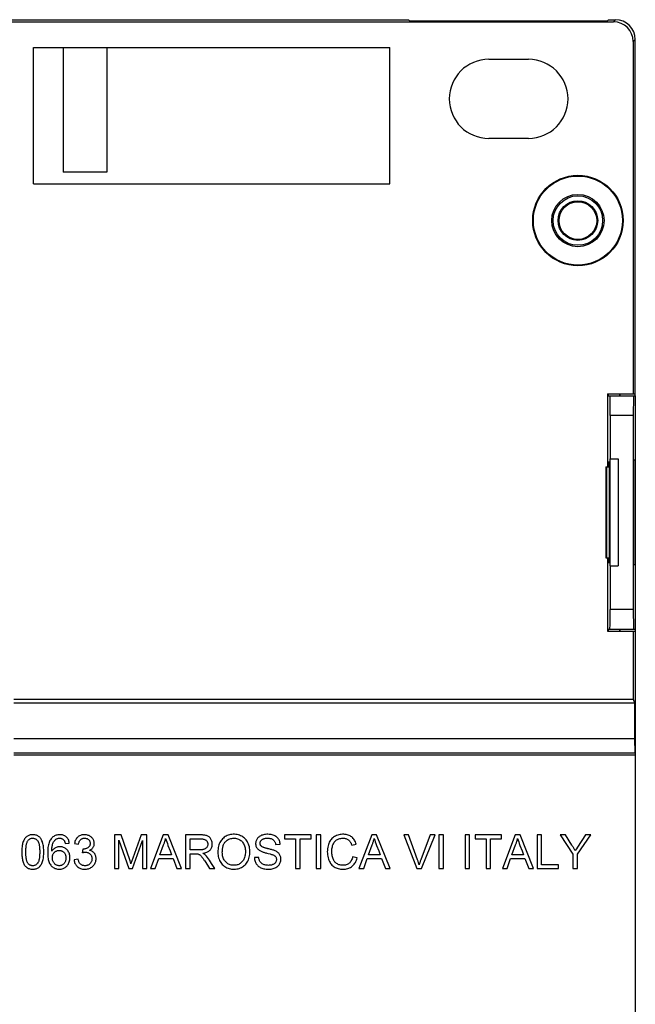
# Model space of a CAD drawing. Units: millimetres. Extents: x -36 to 36, y -55 to 55.
# Drawn here: x 5 to 36, y 5 to 55 of the extents above; entities that cross this region are included whole.
import ezdxf

# ---------------------------------------------------------------- set-up
doc = ezdxf.new("R2010")
doc.units = ezdxf.units.MM
doc.header["$LTSCALE"] = 16.335
doc.layers.get('0').update_dxf_attribs({"linetype": 'CONTINUOUS'})
for name, color, linetype in [('ASSI', 7, 'CONTINUOUS'), ('DRAFT', 7, 'CONTINUOUS'), ('RACCORDO', 7, 'CONTINUOUS'), ('SMUSSO', 7, 'CONTINUOUS')]:
    doc.layers.add(name, color=color, linetype=linetype)

msp = doc.modelspace()

# ---------------------------------------------------------------- linework, layer by layer
at = {"color": 7, "linetype": 'CONTINUOUS'}
for p, q in [((5.442, 46.87), (5.442, 53.77)), ((6.942, 53.77), (6.942, 47.47)), ((9.142, 53.77), (9.142, 47.47)), ((28.442, 53.17), (30.442, 53.17)), ((30.442, 49.17), (28.442, 49.17)), ((9.142, 47.47), (6.942, 47.47)), ((34.562, 32.97), (34.562, 27.57)), ((34.562, 32.97), (34.974, 32.97)), ((34.974, 32.97), (34.974, 27.57)), ((34.562, 27.57), (34.974, 27.57)), ((9.528, 13.973), (9.528, 12.27)), ((9.874, 13.973), (9.528, 13.973)), ((10.296, 12.713), (9.874, 13.973)), ((10.873, 13.973), (10.452, 12.791)), ((11.169, 13.973), (10.873, 13.973)), ((11.169, 12.27), (11.169, 13.973)), ((11.989, 13.973), (11.342, 12.27)), ((12.235, 13.973), (11.989, 13.973)), ((12.917, 12.27), (12.235, 13.973)), ((13.119, 13.973), (13.119, 12.27)), ((13.871, 13.973), (13.119, 13.973)), ((19.466, 13.973), (18.125, 13.973)), ((18.125, 13.973), (18.125, 13.777)), ((19.466, 13.777), (19.466, 13.973)), ((19.951, 13.973), (19.724, 13.973)), ((19.724, 13.973), (19.724, 12.27)), ((19.951, 12.27), (19.951, 13.973)), ((22.526, 13.973), (21.879, 12.27)), ((22.772, 13.973), (22.526, 13.973)), ((23.454, 12.27), (22.772, 13.973)), ((24.389, 13.973), (24.148, 13.973)), ((24.148, 13.973), (24.803, 12.27)), ((25.483, 13.973), (25.002, 12.708)), ((25.047, 12.27), (25.726, 13.973)), ((25.726, 13.973), (25.483, 13.973)), ((26.144, 13.973), (25.917, 13.973)), ((25.917, 13.973), (25.917, 12.27)), ((26.144, 12.27), (26.144, 13.973)), ((27.465, 13.973), (27.238, 13.973)), ((27.238, 13.973), (27.238, 12.27)), ((27.465, 12.27), (27.465, 13.973)), ((29.085, 13.973), (27.743, 13.973)), ((27.743, 13.973), (27.743, 13.777)), ((29.085, 13.777), (29.085, 13.973)), ((29.771, 13.973), (29.124, 12.27)), ((30.017, 13.973), (29.771, 13.973)), ((30.699, 12.27), (30.017, 13.973)), ((31.108, 13.973), (30.881, 13.973)), ((30.881, 13.973), (30.881, 12.27)), ((31.108, 12.466), (31.108, 13.973)), ((32.308, 13.973), (32.038, 13.973)), ((32.038, 13.973), (32.688, 12.992)), ((32.636, 13.454), (32.308, 13.973)), ((32.915, 12.992), (33.596, 13.973)), ((33.596, 13.973), (33.322, 13.973)), ((7.041, 13.54), (7.247, 13.56)), ((7.505, 13.54), (7.712, 13.509)), ((9.755, 12.27), (9.755, 13.715)), ((9.755, 13.715), (10.246, 12.27)), ((10.439, 12.27), (10.942, 13.694)), ((10.942, 13.694), (10.942, 12.27)), ((11.826, 12.972), (12.01, 13.469)), ((13.346, 13.22), (13.346, 13.777)), ((13.346, 13.777), (13.88, 13.777)), ((17.671, 13.488), (17.898, 13.498)), ((18.125, 13.777), (18.682, 13.777)), ((18.682, 13.777), (18.682, 12.27)), ((18.909, 13.777), (19.466, 13.777)), ((18.909, 12.27), (18.909, 13.777)), ((21.52, 13.453), (21.747, 13.505)), ((22.363, 12.972), (22.547, 13.469)), ((27.743, 13.777), (28.301, 13.777)), ((28.301, 13.777), (28.301, 12.27)), ((28.528, 13.777), (29.085, 13.777)), ((28.528, 12.27), (28.528, 13.777)), ((29.608, 12.972), (29.792, 13.469)), ((7.923, 13.261), (7.899, 13.075)), ((12.417, 12.972), (11.826, 12.972)), ((12.341, 13.166), (12.417, 12.972)), ((13.346, 12.27), (13.346, 13.024)), ((13.346, 13.024), (13.605, 13.024)), ((22.954, 12.972), (22.363, 12.972)), ((22.878, 13.166), (22.954, 12.972)), ((30.199, 12.972), (29.608, 12.972)), ((30.123, 13.166), (30.199, 12.972)), ((32.688, 12.992), (32.688, 12.27)), ((32.915, 12.27), (32.915, 12.992)), ((7.691, 12.745), (7.484, 12.714)), ((10.314, 12.657), (10.296, 12.713)), ((10.333, 12.601), (10.314, 12.657)), ((10.409, 12.669), (10.389, 12.608)), ((10.452, 12.791), (10.409, 12.669)), ((11.582, 12.27), (11.761, 12.786)), ((11.761, 12.786), (12.486, 12.786)), ((12.486, 12.786), (12.676, 12.27)), ((14.085, 12.657), (14.329, 12.27)), ((14.435, 12.528), (14.335, 12.689)), ((14.596, 12.27), (14.435, 12.528)), ((16.814, 12.838), (16.597, 12.828)), ((21.788, 12.811), (21.561, 12.868)), ((22.119, 12.27), (22.298, 12.786)), ((22.298, 12.786), (23.023, 12.786)), ((23.023, 12.786), (23.213, 12.27)), ((29.364, 12.27), (29.543, 12.786)), ((29.543, 12.786), (30.268, 12.786)), ((30.268, 12.786), (30.458, 12.27)), ((31.954, 12.466), (31.108, 12.466)), ((31.954, 12.27), (31.954, 12.466)), ((9.528, 12.27), (9.755, 12.27)), ((10.246, 12.27), (10.439, 12.27)), ((10.942, 12.27), (11.169, 12.27)), ((11.342, 12.27), (11.582, 12.27)), ((12.676, 12.27), (12.917, 12.27)), ((13.119, 12.27), (13.346, 12.27)), ((14.329, 12.27), (14.596, 12.27)), ((18.682, 12.27), (18.909, 12.27)), ((19.724, 12.27), (19.951, 12.27)), ((21.879, 12.27), (22.119, 12.27)), ((23.213, 12.27), (23.454, 12.27)), ((24.803, 12.27), (25.047, 12.27)), ((25.917, 12.27), (26.144, 12.27)), ((27.238, 12.27), (27.465, 12.27)), ((28.301, 12.27), (28.528, 12.27)), ((29.124, 12.27), (29.364, 12.27)), ((30.458, 12.27), (30.699, 12.27)), ((30.881, 12.27), (31.954, 12.27)), ((32.688, 12.27), (32.915, 12.27))]:
    msp.add_line(p, q, dxfattribs=at)
for points in [[(5.957, 13.111), (5.957, 13.178), (5.954, 13.243), (5.95, 13.306), (5.944, 13.366), (5.937, 13.424), (5.927, 13.48), (5.914, 13.532), (5.899, 13.582), (5.883, 13.629), (5.865, 13.674), (5.845, 13.716), (5.824, 13.755), (5.801, 13.79), (5.776, 13.822), (5.75, 13.851), (5.721, 13.877), (5.691, 13.9), (5.659, 13.92), (5.624, 13.938), (5.587, 13.953), (5.547, 13.965), (5.504, 13.974), (5.459, 13.981), (5.413, 13.983), (5.366, 13.983), (5.32, 13.978), (5.275, 13.971), (5.234, 13.961), (5.196, 13.947), (5.16, 13.93), (5.126, 13.911), (5.095, 13.889), (5.065, 13.864), (5.037, 13.836), (5.01, 13.804), (4.985, 13.769), (4.961, 13.731), (4.94, 13.688), (4.92, 13.643), (4.903, 13.595), (4.888, 13.543), (4.875, 13.489), (4.865, 13.432), (4.857, 13.373), (4.85, 13.311), (4.846, 13.247), (4.843, 13.18), (4.842, 13.111)], [(7.247, 13.56), (7.239, 13.608), (7.228, 13.653), (7.215, 13.694), (7.198, 13.733), (7.178, 13.769), (7.156, 13.802), (7.132, 13.833), (7.105, 13.86), (7.076, 13.885), (7.045, 13.908), (7.012, 13.927), (6.976, 13.944), (6.938, 13.958), (6.898, 13.969), (6.856, 13.977), (6.81, 13.982), (6.762, 13.984), (6.714, 13.982), (6.666, 13.976), (6.619, 13.967), (6.574, 13.955), (6.532, 13.939), (6.493, 13.92), (6.456, 13.898), (6.42, 13.872), (6.387, 13.843), (6.355, 13.81), (6.324, 13.773), (6.296, 13.732), (6.27, 13.687), (6.247, 13.638), (6.226, 13.585), (6.208, 13.528), (6.192, 13.468), (6.179, 13.405), (6.169, 13.338), (6.162, 13.268), (6.157, 13.195), (6.154, 13.123), (6.153, 13.051), (6.155, 12.981), (6.159, 12.913), (6.165, 12.849), (6.173, 12.789)], [(8.272, 13.193), (8.308, 13.212), (8.341, 13.232), (8.37, 13.254), (8.396, 13.276), (8.419, 13.301), (8.439, 13.326), (8.457, 13.353), (8.472, 13.382), (8.484, 13.412), (8.494, 13.444), (8.501, 13.478), (8.505, 13.513), (8.506, 13.548), (8.504, 13.585), (8.498, 13.621), (8.489, 13.657), (8.477, 13.694), (8.462, 13.728), (8.444, 13.761), (8.423, 13.793), (8.399, 13.822), (8.373, 13.849), (8.345, 13.873), (8.314, 13.896), (8.279, 13.917), (8.242, 13.936), (8.202, 13.951), (8.16, 13.964), (8.114, 13.974), (8.068, 13.981), (8.021, 13.983), (7.973, 13.982), (7.927, 13.978), (7.883, 13.97), (7.842, 13.959), (7.803, 13.945), (7.767, 13.928)], [(13.996, 13.044), (14.048, 13.053), (14.098, 13.064), (14.144, 13.078), (14.188, 13.094), (14.229, 13.112), (14.266, 13.132), (14.299, 13.154), (14.33, 13.178), (14.357, 13.204), (14.381, 13.232), (14.402, 13.261), (14.42, 13.293), (14.436, 13.326), (14.45, 13.362), (14.46, 13.399), (14.467, 13.44), (14.471, 13.482), (14.471, 13.524), (14.468, 13.567), (14.461, 13.61), (14.451, 13.651), (14.438, 13.691), (14.421, 13.728), (14.402, 13.763), (14.382, 13.795), (14.358, 13.824), (14.333, 13.851), (14.307, 13.874), (14.279, 13.894), (14.248, 13.911), (14.215, 13.927), (14.179, 13.939), (14.141, 13.949), (14.1, 13.957), (14.058, 13.963), (14.013, 13.968), (13.968, 13.971), (13.92, 13.973), (13.871, 13.973)], [(16.37, 13.148), (16.365, 13.229), (16.355, 13.306), (16.342, 13.379), (16.323, 13.447), (16.3, 13.512), (16.274, 13.572), (16.245, 13.627), (16.212, 13.678), (16.177, 13.725), (16.139, 13.768), (16.098, 13.808), (16.054, 13.844), (16.006, 13.878), (15.955, 13.908), (15.901, 13.934), (15.846, 13.957), (15.789, 13.975), (15.729, 13.989), (15.664, 13.998), (15.597, 14.003), (15.531, 14.004), (15.464, 13.999), (15.398, 13.99), (15.336, 13.977), (15.278, 13.96), (15.224, 13.939), (15.172, 13.914), (15.123, 13.885), (15.075, 13.853), (15.03, 13.816), (14.988, 13.776), (14.948, 13.731), (14.911, 13.684), (14.879, 13.635), (14.85, 13.582), (14.824, 13.525), (14.802, 13.464), (14.784, 13.399), (14.769, 13.33), (14.759, 13.257), (14.752, 13.18), (14.75, 13.099)], [(17.898, 13.498), (17.894, 13.546), (17.886, 13.591), (17.875, 13.634), (17.86, 13.676), (17.842, 13.716), (17.822, 13.754), (17.798, 13.788), (17.772, 13.819), (17.743, 13.848), (17.711, 13.875), (17.676, 13.9), (17.637, 13.922), (17.595, 13.942), (17.55, 13.96), (17.501, 13.974), (17.449, 13.986), (17.394, 13.995), (17.337, 14.001), (17.278, 14.004), (17.218, 14.003), (17.161, 13.999), (17.107, 13.992), (17.056, 13.981), (17.008, 13.968), (16.962, 13.953), (16.92, 13.934), (16.882, 13.914), (16.846, 13.892), (16.814, 13.867), (16.785, 13.84), (16.758, 13.811), (16.735, 13.779), (16.715, 13.745), (16.697, 13.71), (16.683, 13.672), (16.671, 13.633), (16.664, 13.594), (16.66, 13.555), (16.66, 13.517), (16.662, 13.479)], [(21.747, 13.505), (21.728, 13.562), (21.706, 13.616), (21.68, 13.667), (21.652, 13.714), (21.62, 13.759), (21.586, 13.799), (21.551, 13.836), (21.513, 13.868), (21.473, 13.897), (21.431, 13.922), (21.386, 13.945), (21.338, 13.963), (21.286, 13.979), (21.231, 13.991), (21.174, 13.999), (21.114, 14.003), (21.051, 14.004), (20.989, 14), (20.927, 13.991), (20.865, 13.978), (20.806, 13.961), (20.75, 13.94), (20.696, 13.915), (20.646, 13.887), (20.599, 13.856), (20.555, 13.822), (20.515, 13.784), (20.477, 13.744), (20.443, 13.7), (20.412, 13.652), (20.383, 13.6), (20.357, 13.544), (20.334, 13.484), (20.316, 13.419), (20.3, 13.35), (20.29, 13.277), (20.283, 13.201), (20.282, 13.121), (20.285, 13.043), (20.293, 12.967), (20.306, 12.892), (20.322, 12.821), (20.342, 12.755)], [(24.921, 12.461), (24.912, 12.491), (24.903, 12.522), (24.894, 12.552), (24.884, 12.583), (24.874, 12.614), (24.864, 12.645), (24.854, 12.676), (24.843, 12.708), (24.389, 13.973)], [(33.322, 13.973), (32.923, 13.356), (32.866, 13.268), (32.809, 13.18)], [(5.049, 13.111), (5.049, 13.159), (5.05, 13.205), (5.052, 13.25), (5.055, 13.294), (5.058, 13.336), (5.063, 13.377), (5.068, 13.417), (5.074, 13.456), (5.082, 13.493), (5.09, 13.529), (5.099, 13.563), (5.11, 13.595), (5.122, 13.625), (5.136, 13.653), (5.152, 13.678), (5.17, 13.702), (5.189, 13.723), (5.21, 13.742), (5.231, 13.759), (5.254, 13.773), (5.278, 13.785), (5.303, 13.794), (5.329, 13.801), (5.356, 13.806), (5.384, 13.808), (5.413, 13.808), (5.441, 13.805), (5.468, 13.8), (5.493, 13.793), (5.518, 13.783), (5.542, 13.771), (5.565, 13.756), (5.588, 13.739), (5.609, 13.718), (5.63, 13.695), (5.651, 13.67)], [(5.651, 13.67), (5.665, 13.648), (5.677, 13.624), (5.689, 13.598), (5.699, 13.571), (5.708, 13.542), (5.716, 13.511), (5.722, 13.479), (5.728, 13.445), (5.734, 13.41), (5.738, 13.374), (5.742, 13.336), (5.745, 13.296), (5.747, 13.253), (5.749, 13.209), (5.75, 13.164), (5.751, 13.12), (5.751, 13.076), (5.75, 13.033), (5.748, 12.991), (5.747, 12.951), (5.744, 12.913), (5.741, 12.875), (5.737, 12.839), (5.732, 12.804), (5.727, 12.77), (5.721, 12.738), (5.714, 12.707), (5.706, 12.677), (5.698, 12.648), (5.687, 12.621), (5.676, 12.596), (5.663, 12.573), (5.649, 12.551)], [(6.36, 13.149), (6.36, 13.205), (6.363, 13.26), (6.368, 13.313), (6.374, 13.364), (6.382, 13.412), (6.392, 13.459), (6.405, 13.502), (6.42, 13.544), (6.437, 13.582), (6.455, 13.618), (6.476, 13.65), (6.498, 13.68), (6.521, 13.707), (6.545, 13.731), (6.57, 13.752)], [(6.57, 13.752), (6.594, 13.767), (6.619, 13.78), (6.645, 13.79), (6.672, 13.798), (6.699, 13.804), (6.727, 13.807), (6.755, 13.808), (6.783, 13.806), (6.81, 13.803), (6.835, 13.797), (6.859, 13.788), (6.882, 13.778), (6.903, 13.767), (6.922, 13.754), (6.94, 13.739), (6.957, 13.723), (6.971, 13.706), (6.985, 13.687), (6.997, 13.667), (7.008, 13.644), (7.017, 13.62), (7.026, 13.595), (7.034, 13.568), (7.041, 13.54)], [(7.767, 13.928), (7.732, 13.908), (7.7, 13.886), (7.67, 13.861), (7.642, 13.833), (7.616, 13.801), (7.592, 13.766), (7.569, 13.727), (7.549, 13.685), (7.532, 13.64), (7.517, 13.591), (7.505, 13.54)], [(7.712, 13.509), (7.718, 13.543), (7.726, 13.576), (7.736, 13.606), (7.748, 13.635), (7.762, 13.662), (7.776, 13.686), (7.793, 13.708), (7.81, 13.727), (7.829, 13.745), (7.85, 13.76), (7.873, 13.773), (7.897, 13.785), (7.922, 13.794), (7.95, 13.801), (7.978, 13.806), (8.007, 13.808), (8.038, 13.808), (8.067, 13.805), (8.094, 13.8), (8.12, 13.793), (8.144, 13.784), (8.167, 13.773), (8.189, 13.76), (8.209, 13.744), (8.227, 13.727), (8.244, 13.709), (8.258, 13.689), (8.271, 13.668), (8.281, 13.645), (8.289, 13.622), (8.295, 13.597), (8.299, 13.57), (8.3, 13.543)], [(8.3, 13.543), (8.299, 13.515), (8.296, 13.488), (8.291, 13.464), (8.284, 13.441), (8.275, 13.419), (8.264, 13.399), (8.25, 13.38), (8.235, 13.363), (8.217, 13.346), (8.196, 13.33), (8.174, 13.315), (8.149, 13.301), (8.122, 13.289), (8.093, 13.279), (8.062, 13.271), (8.029, 13.265), (7.994, 13.261), (7.957, 13.259)], [(12.01, 13.469), (12.024, 13.504), (12.038, 13.54), (12.05, 13.576), (12.063, 13.612), (12.074, 13.648), (12.085, 13.685), (12.095, 13.723), (12.104, 13.76), (12.113, 13.798)], [(12.113, 13.798), (12.139, 13.712), (12.168, 13.625), (12.199, 13.536), (12.232, 13.446), (12.341, 13.166)], [(13.88, 13.777), (13.915, 13.776), (13.949, 13.774), (13.981, 13.77), (14.012, 13.765), (14.041, 13.758), (14.069, 13.749), (14.094, 13.739), (14.117, 13.728), (14.138, 13.714), (14.157, 13.7), (14.175, 13.683), (14.19, 13.665), (14.204, 13.646), (14.216, 13.625), (14.226, 13.603), (14.234, 13.579), (14.24, 13.555), (14.243, 13.53), (14.244, 13.503), (14.243, 13.477), (14.239, 13.45), (14.232, 13.424), (14.223, 13.399), (14.213, 13.376), (14.2, 13.354), (14.186, 13.334), (14.169, 13.316), (14.151, 13.299), (14.131, 13.284), (14.109, 13.27), (14.084, 13.259), (14.057, 13.248), (14.029, 13.24), (13.999, 13.233), (13.967, 13.227), (13.933, 13.224), (13.899, 13.221), (13.863, 13.22), (13.346, 13.22)], [(14.977, 13.096), (14.978, 13.146), (14.98, 13.194), (14.983, 13.24), (14.989, 13.285), (14.996, 13.328), (15.004, 13.37), (15.015, 13.409), (15.027, 13.446), (15.04, 13.481), (15.055, 13.514), (15.072, 13.544), (15.09, 13.573), (15.109, 13.599), (15.129, 13.622), (15.15, 13.644)], [(15.15, 13.644), (15.189, 13.678), (15.229, 13.708), (15.27, 13.734), (15.313, 13.756), (15.357, 13.774), (15.403, 13.788), (15.451, 13.798), (15.5, 13.805), (15.55, 13.808), (15.6, 13.807), (15.65, 13.802), (15.698, 13.793), (15.743, 13.781), (15.787, 13.764), (15.828, 13.745), (15.868, 13.722), (15.905, 13.696), (15.94, 13.667), (15.972, 13.636), (16.002, 13.601), (16.029, 13.563), (16.054, 13.522), (16.076, 13.477), (16.095, 13.428), (16.111, 13.376), (16.125, 13.319), (16.135, 13.26), (16.141, 13.198), (16.143, 13.134), (16.142, 13.07), (16.138, 13.008), (16.13, 12.948), (16.119, 12.891), (16.105, 12.838), (16.087, 12.788), (16.066, 12.741), (16.042, 12.698), (16.015, 12.659), (15.986, 12.622), (15.954, 12.589), (15.92, 12.558)], [(16.662, 13.479), (16.669, 13.443), (16.678, 13.408), (16.691, 13.375), (16.706, 13.344), (16.725, 13.313), (16.746, 13.285), (16.771, 13.257), (16.8, 13.231), (16.832, 13.206), (16.867, 13.183), (16.906, 13.161)], [(16.951, 13.398), (16.936, 13.413), (16.923, 13.429), (16.912, 13.446), (16.903, 13.464), (16.896, 13.483), (16.891, 13.503), (16.888, 13.525), (16.886, 13.547), (16.887, 13.57), (16.89, 13.592), (16.896, 13.614), (16.903, 13.635), (16.912, 13.656), (16.924, 13.675), (16.938, 13.693), (16.954, 13.711), (16.972, 13.728), (16.993, 13.744), (17.016, 13.758), (17.041, 13.77), (17.068, 13.781), (17.097, 13.79), (17.129, 13.797), (17.161, 13.802), (17.195, 13.806), (17.23, 13.808), (17.267, 13.808)], [(17.267, 13.808), (17.306, 13.807), (17.343, 13.805), (17.379, 13.8), (17.413, 13.793), (17.445, 13.785), (17.475, 13.775), (17.502, 13.763), (17.526, 13.749), (17.549, 13.733), (17.569, 13.715), (17.587, 13.696), (17.604, 13.673), (17.62, 13.648), (17.634, 13.621), (17.647, 13.591), (17.657, 13.559), (17.665, 13.525), (17.671, 13.488)], [(20.537, 13.379), (20.551, 13.43), (20.568, 13.478), (20.587, 13.523), (20.608, 13.564), (20.632, 13.601), (20.658, 13.635), (20.687, 13.666), (20.718, 13.694), (20.751, 13.718), (20.788, 13.74), (20.828, 13.76), (20.871, 13.776), (20.916, 13.79), (20.965, 13.799), (21.016, 13.805), (21.07, 13.808)], [(21.07, 13.808), (21.11, 13.806), (21.149, 13.802), (21.186, 13.796), (21.221, 13.787), (21.254, 13.776), (21.284, 13.763), (21.312, 13.748), (21.338, 13.732), (21.361, 13.714), (21.384, 13.695), (21.404, 13.673), (21.424, 13.648), (21.443, 13.621), (21.461, 13.592), (21.478, 13.56), (21.493, 13.527), (21.507, 13.491), (21.52, 13.453)], [(22.547, 13.469), (22.561, 13.504), (22.575, 13.54), (22.587, 13.576), (22.6, 13.612), (22.611, 13.648), (22.622, 13.685), (22.632, 13.723), (22.642, 13.76), (22.65, 13.798)], [(22.65, 13.798), (22.677, 13.712), (22.705, 13.625), (22.736, 13.536), (22.769, 13.446), (22.878, 13.166)], [(29.792, 13.469), (29.806, 13.504), (29.819, 13.54), (29.832, 13.576), (29.845, 13.612), (29.856, 13.648), (29.867, 13.685), (29.877, 13.723), (29.886, 13.76), (29.895, 13.798)], [(29.895, 13.798), (29.921, 13.712), (29.95, 13.625), (29.981, 13.536), (30.014, 13.446), (30.123, 13.166)], [(32.809, 13.18), (32.793, 13.21), (32.776, 13.24), (32.758, 13.27), (32.739, 13.3), (32.72, 13.331), (32.7, 13.361), (32.679, 13.392), (32.658, 13.423), (32.636, 13.454)], [(4.842, 13.111), (4.843, 13.044), (4.846, 12.98), (4.85, 12.917), (4.856, 12.858), (4.864, 12.8), (4.874, 12.745), (4.885, 12.692), (4.899, 12.642), (4.914, 12.595), (4.931, 12.55), (4.95, 12.508), (4.971, 12.469), (4.995, 12.433), (5.02, 12.401), (5.048, 12.371), (5.077, 12.345), (5.108, 12.322), (5.141, 12.301), (5.176, 12.283), (5.213, 12.269), (5.253, 12.257), (5.296, 12.248), (5.341, 12.242), (5.387, 12.239), (5.434, 12.24), (5.481, 12.244), (5.525, 12.252), (5.566, 12.262), (5.604, 12.276), (5.64, 12.292), (5.674, 12.312), (5.706, 12.333), (5.735, 12.359), (5.764, 12.387), (5.79, 12.418), (5.815, 12.453), (5.839, 12.492), (5.86, 12.534), (5.88, 12.579), (5.897, 12.628), (5.912, 12.679), (5.924, 12.733), (5.935, 12.79), (5.943, 12.849), (5.949, 12.911), (5.954, 12.975), (5.956, 13.042), (5.957, 13.111)], [(5.15, 12.551), (5.137, 12.571), (5.124, 12.593), (5.113, 12.616), (5.103, 12.641), (5.095, 12.668), (5.087, 12.696), (5.08, 12.725), (5.075, 12.756), (5.07, 12.788), (5.065, 12.82), (5.061, 12.853), (5.058, 12.887), (5.055, 12.922), (5.053, 12.958), (5.051, 12.995), (5.05, 13.033), (5.049, 13.071), (5.049, 13.111)], [(7.27, 12.931), (7.261, 12.98), (7.248, 13.025), (7.232, 13.067), (7.213, 13.107), (7.19, 13.146), (7.164, 13.182), (7.135, 13.216), (7.103, 13.247), (7.069, 13.276), (7.034, 13.301), (6.997, 13.322), (6.96, 13.339), (6.921, 13.353), (6.88, 13.364), (6.839, 13.371), (6.796, 13.374), (6.752, 13.374), (6.708, 13.37), (6.665, 13.363), (6.625, 13.352), (6.586, 13.338), (6.549, 13.321), (6.513, 13.301), (6.479, 13.277), (6.446, 13.25), (6.416, 13.219), (6.387, 13.186), (6.36, 13.149)], [(6.391, 12.822), (6.392, 12.858), (6.395, 12.892), (6.402, 12.925), (6.41, 12.956), (6.421, 12.985), (6.435, 13.013), (6.452, 13.039), (6.471, 13.065), (6.492, 13.088), (6.515, 13.11), (6.54, 13.129), (6.566, 13.145), (6.593, 13.159), (6.621, 13.171), (6.651, 13.179), (6.682, 13.185), (6.715, 13.188), (6.747, 13.189), (6.779, 13.187), (6.81, 13.182), (6.839, 13.175), (6.867, 13.165), (6.893, 13.153), (6.918, 13.139), (6.941, 13.122), (6.963, 13.103), (6.983, 13.082), (7.002, 13.059), (7.019, 13.033), (7.033, 13.005), (7.046, 12.974), (7.056, 12.942), (7.064, 12.906), (7.069, 12.87), (7.071, 12.831), (7.071, 12.789)], [(7.899, 13.075), (7.917, 13.08), (7.935, 13.084), (7.952, 13.087), (7.969, 13.09), (7.986, 13.093), (8.003, 13.095), (8.019, 13.097), (8.035, 13.098), (8.051, 13.098)], [(7.957, 13.259), (7.954, 13.259), (7.95, 13.259), (7.946, 13.259), (7.942, 13.259), (7.939, 13.259), (7.935, 13.26), (7.931, 13.26), (7.927, 13.261), (7.923, 13.261)], [(8.051, 13.098), (8.087, 13.097), (8.121, 13.093), (8.154, 13.086), (8.184, 13.076), (8.213, 13.064), (8.24, 13.049), (8.266, 13.032), (8.289, 13.012), (8.311, 12.991), (8.33, 12.968), (8.346, 12.943), (8.361, 12.917), (8.372, 12.89), (8.381, 12.861), (8.388, 12.831), (8.392, 12.798), (8.393, 12.764), (8.391, 12.73), (8.386, 12.697), (8.379, 12.665), (8.369, 12.634), (8.356, 12.606), (8.34, 12.578), (8.322, 12.552), (8.302, 12.528), (8.279, 12.505), (8.254, 12.485), (8.228, 12.467), (8.201, 12.451), (8.172, 12.439), (8.141, 12.429), (8.108, 12.421), (8.075, 12.417), (8.041, 12.415), (8.007, 12.416)], [(8.593, 12.856), (8.585, 12.896), (8.574, 12.933), (8.56, 12.968), (8.544, 13), (8.524, 13.03), (8.502, 13.058), (8.478, 13.084), (8.449, 13.108), (8.418, 13.131), (8.385, 13.15), (8.349, 13.167), (8.312, 13.181), (8.272, 13.193)], [(13.605, 13.024), (13.642, 13.025), (13.676, 13.023), (13.709, 13.019), (13.74, 13.012), (13.77, 13.003), (13.797, 12.991), (13.822, 12.977), (13.845, 12.961), (13.867, 12.944), (13.888, 12.925), (13.907, 12.903), (13.927, 12.881), (13.946, 12.856), (13.966, 12.831), (13.985, 12.804), (14.005, 12.777), (14.025, 12.748), (14.045, 12.719), (14.065, 12.688), (14.085, 12.657)], [(14.126, 12.957), (14.114, 12.968), (14.102, 12.978), (14.088, 12.988), (14.075, 12.998), (14.06, 13.008), (14.045, 13.017), (14.029, 13.026), (14.013, 13.035), (13.996, 13.044)], [(14.335, 12.689), (14.285, 12.764), (14.233, 12.833), (14.18, 12.898), (14.126, 12.957)], [(14.75, 13.099), (14.753, 13.024), (14.761, 12.952), (14.774, 12.882), (14.792, 12.814), (14.814, 12.749), (14.84, 12.687), (14.869, 12.63), (14.902, 12.578), (14.937, 12.529), (14.975, 12.484), (15.016, 12.444), (15.06, 12.406), (15.107, 12.372), (15.157, 12.341), (15.21, 12.314), (15.265, 12.291), (15.323, 12.271), (15.383, 12.257), (15.445, 12.246), (15.51, 12.241), (15.576, 12.239), (15.641, 12.244), (15.707, 12.252), (15.77, 12.265), (15.831, 12.283), (15.89, 12.305), (15.946, 12.331), (15.997, 12.359), (16.044, 12.391), (16.088, 12.425), (16.129, 12.463), (16.166, 12.503), (16.201, 12.548), (16.235, 12.598), (16.265, 12.652), (16.293, 12.711), (16.316, 12.774), (16.337, 12.841), (16.352, 12.912), (16.363, 12.986), (16.369, 13.065), (16.37, 13.148)], [(15.92, 12.558), (15.883, 12.531), (15.846, 12.507), (15.806, 12.486), (15.764, 12.469), (15.719, 12.455), (15.673, 12.445), (15.625, 12.438), (15.575, 12.436), (15.523, 12.436), (15.474, 12.441), (15.426, 12.449), (15.381, 12.461), (15.337, 12.477), (15.296, 12.496), (15.256, 12.518), (15.218, 12.544), (15.182, 12.574), (15.148, 12.606), (15.117, 12.642), (15.089, 12.68), (15.064, 12.72), (15.042, 12.764), (15.022, 12.811), (15.006, 12.861), (14.994, 12.915), (14.985, 12.972), (14.979, 13.032), (14.977, 13.096)], [(16.906, 13.161), (16.936, 13.146), (16.968, 13.133), (17.002, 13.12), (17.037, 13.108), (17.073, 13.096), (17.111, 13.085), (17.149, 13.074), (17.189, 13.064), (17.23, 13.054)], [(17.281, 13.275), (17.254, 13.282), (17.227, 13.289), (17.2, 13.296), (17.175, 13.303), (17.15, 13.31), (17.127, 13.317), (17.103, 13.324), (17.081, 13.332), (17.059, 13.339), (17.038, 13.347), (17.017, 13.356), (16.998, 13.365), (16.981, 13.375), (16.965, 13.386), (16.951, 13.398)], [(17.525, 12.97), (17.551, 12.959), (17.574, 12.948), (17.596, 12.935), (17.616, 12.922), (17.635, 12.908), (17.651, 12.892), (17.666, 12.875), (17.678, 12.857), (17.689, 12.838), (17.698, 12.816), (17.705, 12.793), (17.709, 12.768), (17.712, 12.743), (17.711, 12.717), (17.709, 12.691), (17.703, 12.665), (17.695, 12.64), (17.685, 12.616), (17.673, 12.594), (17.658, 12.572), (17.64, 12.552), (17.621, 12.534), (17.599, 12.516), (17.574, 12.501), (17.547, 12.486), (17.518, 12.473), (17.487, 12.462), (17.454, 12.452), (17.419, 12.445), (17.382, 12.44), (17.343, 12.436), (17.302, 12.435), (17.26, 12.437), (17.217, 12.441), (17.174, 12.448), (17.132, 12.457), (17.093, 12.469), (17.056, 12.484)], [(17.23, 13.054), (17.3, 13.036), (17.401, 13.01)], [(17.65, 13.166), (17.615, 13.18), (17.578, 13.194), (17.54, 13.207), (17.5, 13.219), (17.459, 13.231), (17.416, 13.242), (17.372, 13.254), (17.327, 13.265), (17.281, 13.275)], [(17.316, 12.239), (17.378, 12.242), (17.438, 12.248), (17.494, 12.258), (17.547, 12.271), (17.596, 12.288), (17.642, 12.307), (17.684, 12.328), (17.723, 12.352), (17.758, 12.378), (17.79, 12.405), (17.818, 12.435), (17.844, 12.467), (17.867, 12.501), (17.887, 12.538), (17.904, 12.576), (17.918, 12.615), (17.928, 12.656), (17.935, 12.696), (17.939, 12.736), (17.938, 12.777), (17.935, 12.816), (17.928, 12.853), (17.918, 12.889), (17.905, 12.924), (17.89, 12.957), (17.871, 12.988), (17.849, 13.018), (17.824, 13.046), (17.796, 13.073), (17.764, 13.099), (17.73, 13.122), (17.692, 13.145), (17.65, 13.166)], [(17.401, 13.01), (17.434, 13.001), (17.465, 12.991), (17.495, 12.981), (17.525, 12.97)], [(21.561, 12.868), (21.547, 12.814), (21.531, 12.764), (21.511, 12.718), (21.489, 12.675), (21.465, 12.636), (21.438, 12.601), (21.411, 12.57), (21.381, 12.543), (21.349, 12.519), (21.315, 12.497), (21.279, 12.479), (21.241, 12.464), (21.2, 12.452), (21.156, 12.443), (21.11, 12.437), (21.062, 12.436), (21.013, 12.438), (20.964, 12.444), (20.917, 12.454), (20.871, 12.468), (20.828, 12.485), (20.788, 12.505), (20.751, 12.528), (20.716, 12.554), (20.685, 12.581), (20.657, 12.612), (20.631, 12.646), (20.608, 12.683), (20.587, 12.723), (20.569, 12.766), (20.553, 12.812), (20.539, 12.861), (20.528, 12.913), (20.519, 12.968), (20.513, 13.025), (20.51, 13.084), (20.509, 13.145), (20.511, 13.208), (20.517, 13.268), (20.525, 13.325), (20.537, 13.379)], [(5.649, 12.551), (5.629, 12.526), (5.608, 12.504), (5.587, 12.484), (5.564, 12.466), (5.542, 12.452), (5.518, 12.44), (5.493, 12.43), (5.468, 12.423), (5.442, 12.418), (5.414, 12.415), (5.386, 12.415), (5.358, 12.418), (5.332, 12.422), (5.307, 12.43), (5.282, 12.439), (5.258, 12.452), (5.235, 12.466), (5.213, 12.483), (5.191, 12.503), (5.17, 12.526), (5.15, 12.551)], [(6.173, 12.789), (6.184, 12.731), (6.198, 12.676), (6.213, 12.624), (6.232, 12.575), (6.253, 12.53), (6.277, 12.489), (6.304, 12.45), (6.333, 12.415), (6.365, 12.382), (6.4, 12.353), (6.436, 12.327), (6.474, 12.304), (6.515, 12.284), (6.557, 12.268), (6.602, 12.255), (6.648, 12.246), (6.697, 12.241), (6.746, 12.239), (6.795, 12.241), (6.841, 12.247), (6.885, 12.257), (6.928, 12.269), (6.968, 12.285), (7.005, 12.305), (7.041, 12.327), (7.074, 12.352), (7.106, 12.38), (7.135, 12.411), (7.162, 12.445), (7.187, 12.483), (7.209, 12.524), (7.229, 12.569), (7.247, 12.617), (7.261, 12.667), (7.27, 12.719), (7.276, 12.773), (7.278, 12.827), (7.276, 12.879), (7.27, 12.931)], [(7.071, 12.789), (7.069, 12.75), (7.064, 12.713), (7.057, 12.678), (7.047, 12.645), (7.035, 12.613), (7.021, 12.584), (7.005, 12.557), (6.987, 12.532), (6.967, 12.51), (6.946, 12.489), (6.923, 12.471), (6.899, 12.456), (6.875, 12.443), (6.849, 12.432), (6.823, 12.424), (6.796, 12.419), (6.767, 12.415), (6.738, 12.415), (6.709, 12.417), (6.678, 12.422), (6.649, 12.429), (6.62, 12.438), (6.593, 12.45), (6.567, 12.465), (6.543, 12.481), (6.521, 12.5), (6.5, 12.521), (6.48, 12.545), (6.461, 12.572), (6.444, 12.601), (6.429, 12.633), (6.416, 12.668), (6.405, 12.704), (6.398, 12.741), (6.393, 12.781), (6.391, 12.822)], [(7.484, 12.714), (7.492, 12.665), (7.502, 12.618), (7.516, 12.574), (7.533, 12.533), (7.553, 12.494), (7.576, 12.458), (7.603, 12.423), (7.633, 12.391), (7.665, 12.362), (7.699, 12.335), (7.736, 12.311), (7.775, 12.291), (7.816, 12.274), (7.859, 12.26), (7.904, 12.25), (7.954, 12.243), (8.006, 12.24), (8.059, 12.24), (8.111, 12.244), (8.163, 12.253), (8.212, 12.265), (8.257, 12.28), (8.3, 12.299), (8.341, 12.321), (8.38, 12.347), (8.417, 12.376), (8.451, 12.408), (8.481, 12.442), (8.509, 12.479), (8.533, 12.516), (8.553, 12.555), (8.569, 12.595), (8.582, 12.636), (8.591, 12.679), (8.597, 12.725), (8.599, 12.769), (8.598, 12.813), (8.593, 12.856)], [(8.007, 12.416), (7.974, 12.419), (7.944, 12.425), (7.915, 12.433), (7.888, 12.444), (7.863, 12.456), (7.84, 12.471), (7.818, 12.488), (7.799, 12.507), (7.78, 12.529), (7.764, 12.552), (7.748, 12.579), (7.734, 12.608), (7.721, 12.64), (7.709, 12.673), (7.699, 12.708), (7.691, 12.745)], [(10.359, 12.519), (10.35, 12.546), (10.333, 12.601)], [(10.389, 12.608), (10.378, 12.578), (10.359, 12.519)], [(16.597, 12.828), (16.601, 12.776), (16.608, 12.726), (16.618, 12.679), (16.632, 12.634), (16.649, 12.59), (16.67, 12.549), (16.693, 12.511), (16.719, 12.474), (16.747, 12.44), (16.778, 12.409), (16.811, 12.381), (16.847, 12.355), (16.886, 12.331), (16.928, 12.31), (16.974, 12.291), (17.024, 12.275), (17.076, 12.262), (17.132, 12.252), (17.191, 12.245), (17.252, 12.241), (17.316, 12.239)], [(17.056, 12.484), (17.022, 12.5), (16.991, 12.518), (16.963, 12.537), (16.937, 12.559), (16.915, 12.581), (16.895, 12.605), (16.877, 12.631), (16.861, 12.66), (16.848, 12.691), (16.837, 12.725), (16.827, 12.76), (16.82, 12.798), (16.814, 12.838)], [(20.342, 12.755), (20.365, 12.694), (20.39, 12.636), (20.419, 12.583), (20.449, 12.534), (20.482, 12.49), (20.517, 12.449), (20.554, 12.413), (20.593, 12.381), (20.634, 12.352), (20.678, 12.326), (20.726, 12.304), (20.777, 12.285), (20.832, 12.269), (20.89, 12.256), (20.951, 12.247), (21.015, 12.241), (21.083, 12.239)], [(21.083, 12.239), (21.145, 12.242), (21.203, 12.248), (21.259, 12.257), (21.312, 12.271), (21.361, 12.287), (21.408, 12.308), (21.453, 12.331), (21.495, 12.357), (21.535, 12.387), (21.572, 12.42), (21.608, 12.456), (21.642, 12.496), (21.672, 12.539), (21.701, 12.586), (21.727, 12.636), (21.75, 12.691), (21.771, 12.749), (21.788, 12.811)], [(25.002, 12.708), (24.991, 12.677), (24.98, 12.645), (24.969, 12.614), (24.959, 12.584), (24.949, 12.553), (24.939, 12.522), (24.93, 12.492), (24.921, 12.461)]]:
    msp.add_lwpolyline(points, dxfattribs=at)
for centre, start, end in [((28.442, 51.17), 90, 270), ((30.442, 51.17), 270, 90)]:
    msp.add_arc(centre, 2, start, end, dxfattribs=at)
at = {"layer": 'ASSI', "color": 7, "linetype": 'CONTINUOUS'}
for p, q in [((5.442, 53.77), (23.442, 53.77)), ((23.442, 46.87), (23.442, 53.77)), ((5.442, 46.87), (23.442, 46.87))]:
    msp.add_line(p, q, dxfattribs=at)
at = {"layer": 'DRAFT', "color": 7, "linetype": 'CONTINUOUS'}
for p, q in [((24.39, 55.17), (24.442, 55.118)), ((24.442, 55.118), (34.442, 55.118)), ((34.494, 55.17), (34.442, 55.118)), ((34.431, 36.27), (34.431, 32.57)), ((34.431, 36.27), (35.842, 36.27)), ((34.49, 36.17), (34.49, 36.27)), ((35.064, 36.17), (35.064, 36.27)), ((35.081, 36.17), (35.081, 36.27)), ((35.842, 36.17), (35.842, -35.63)), ((35.772, 32.92), (35.83, 32.92)), ((35.772, 27.62), (35.772, 32.92)), ((35.83, 32.92), (35.773, 32.915)), ((35.83, 32.92), (35.83, 27.62)), ((34.354, 32.57), (34.354, 27.97)), ((34.354, 32.57), (34.541, 32.57)), ((34.392, 32.57), (34.392, 27.97)), ((34.541, 32.812), (34.487, 32.803)), ((34.541, 32.808), (34.487, 32.803)), ((34.487, 32.803), (34.487, 32.57)), ((34.541, 27.728), (34.541, 32.812)), ((34.354, 27.97), (34.541, 27.97)), ((34.431, 27.97), (34.431, 24.27)), ((34.487, 27.97), (34.487, 27.738)), ((34.487, 27.738), (34.541, 27.728)), ((35.83, 27.62), (35.772, 27.62)), ((35.83, 27.62), (35.773, 27.625)), ((34.431, 24.27), (35.842, 24.27)), ((34.49, 24.27), (34.49, 24.37)), ((35.064, 24.27), (35.064, 24.37)), ((35.081, 24.27), (35.081, 24.37)), ((35.737, 24.27), (35.737, 20.835)), ((4.442, 20.835), (35.737, 20.835)), ((4.442, 20.651), (35.798, 20.651)), ((35.737, 20.835), (35.798, 20.651)), ((4.442, 18.02), (35.842, 18.02))]:
    msp.add_line(p, q, dxfattribs=at)
for radius in [2.285, 2.25, 1.32, 1.25, 1, 0.952]:
    msp.add_circle((32.942, 45.02), radius, dxfattribs=at)
at = {"layer": 'RACCORDO', "color": 7, "linetype": 'CONTINUOUS'}
for p, q in [((-34.958, 55.17), (24.39, 55.17)), ((-34.853, 55.066), (34.738, 55.066)), ((34.494, 55.17), (34.842, 55.17)), ((35.737, 54.066), (35.737, 36.27)), ((35.842, 36.17), (35.842, 54.17)), ((34.49, 36.17), (35.842, 36.17)), ((34.574, 35.17), (34.574, 32.97)), ((35.741, 35.17), (35.741, 25.37)), ((34.574, 27.57), (34.574, 25.37)), ((34.49, 24.37), (35.842, 24.37))]:
    msp.add_line(p, q, dxfattribs=at)
at = {"layer": 'RACCORDO', "color": 250, "linetype": 'CONTINUOUS'}
for p, q in [((34.842, 55.17), (34.738, 55.066)), ((35.842, 54.17), (35.737, 54.066)), ((35.741, 35.17), (34.574, 35.17)), ((35.741, 25.37), (34.574, 25.37))]:
    msp.add_line(p, q, dxfattribs=at)
at = {"layer": 'RACCORDO', "color": 7, "linetype": 'CONTINUOUS'}
for centre, major_axis, ratio, start_param, end_param in [((34.737, 54.065), (-0.707, -0.707), 0.999695, 2.356347, 3.926839), ((34.842, 54.17), (0.707, 0.707), 0.999695, -0.785246, 0.785246), ((34.557, 35.17), (0, 1), 0.017455, -1.570796, 0), ((35.758, 35.17), (0, 1), 0.017455, 0, 1.570796), ((34.557, 25.37), (0, 1), 0.017455, -3.141593, -1.570796), ((35.758, 25.37), (0, 1), 0.017455, 1.570796, 3.141593)]:
    msp.add_ellipse(centre, major_axis=major_axis, ratio=ratio, start_param=start_param, end_param=end_param, dxfattribs=at)
at = {"layer": 'SMUSSO', "color": 7, "linetype": 'CONTINUOUS'}
for p, q in [((35.798, 20.651), (35.798, 18.851)), ((4.442, 18.851), (35.798, 18.851)), ((35.798, 18.851), (35.811, 18.113)), ((4.442, 18.113), (35.811, 18.113)), ((35.811, 18.113), (35.842, 18.02))]:
    msp.add_line(p, q, dxfattribs=at)

doc.saveas('drawing.dxf')
